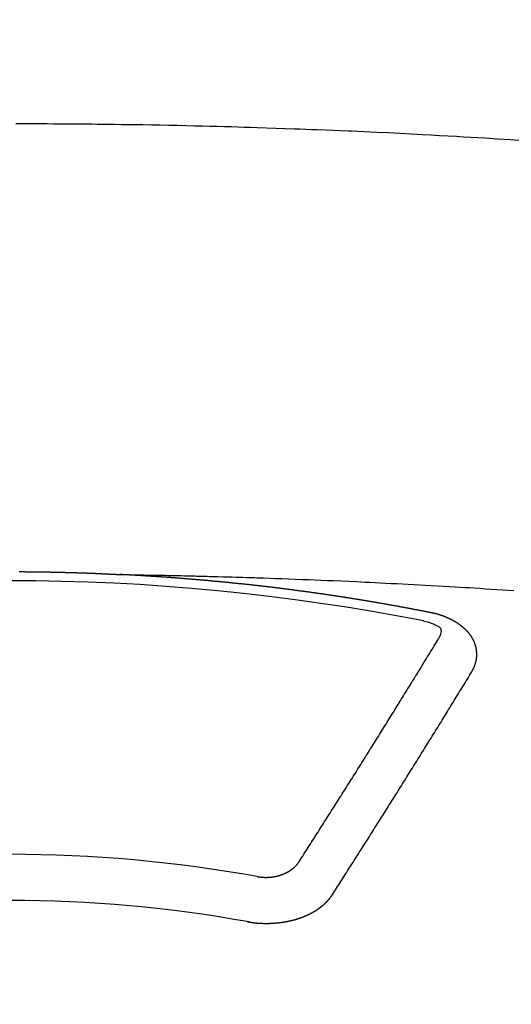
# Model space of a CAD drawing. Extents: x 0 to 26473, y -25 to 8845.
# Drawn here: x 16203 to 16211, y 6878 to 6893 of the extents above; entities that cross this region are included whole.
import ezdxf

# ---------------------------------------------------------------- set-up
doc = ezdxf.new("R2010")
doc.units = 0
doc.header["$LTSCALE"] = 50
doc.header["$MEASUREMENT"] = 0
doc.layers.get('0').update_dxf_attribs({"linetype": 'CONTINUOUS'})
doc.layers.get('DEFPOINTS').update_dxf_attribs({"color": 146, "linetype": 'CONTINUOUS'})
doc.layers.add('150-機器', color=8, linetype='CONTINUOUS')
doc.layers.add('160-文字', color=254, linetype='CONTINUOUS')
doc.styles.add('KH001', font='txt')
doc.dimstyles.new('KH1xx015', dxfattribs={"dimscale": 10, "dimtxt": 3.8, "dimasz": 0.8, "dimexe": 0.3, "dimexo": 1.2, "dimgap": 0.5, "dimtad": 3, "dimdec": 1, "dimdsep": 46, "dimlunit": 6, "dimtxsty": 'KH001', "dimblk": 'DOT', "dimcen": 1, "dimdle": 1, "dimclrd": 256, "dimclre": 256, "dimclrt": 256, "dimadec": 0, "dimazin": 0, "dimtfac": 1, "dimtdec": 1, "dimtix": 1, "dimtmove": 2, "dimatfit": 3, "dimldrblk": 'CLOSEDBLANK', "dimfxl": 1, "dimtolj": 1, "dimtzin": 0, "dimlwd": -1, "dimlwe": -1, "dimarcsym": 0})
doc.dimstyles.new('KH1xx030', dxfattribs={"dimscale": 30, "dimtxt": 2, "dimasz": 0.6, "dimexe": 0.3, "dimexo": 1.2, "dimgap": 0.5, "dimtad": 3, "dimdec": 1, "dimdsep": 46, "dimlunit": 6, "dimtxsty": 'KH001', "dimblk": 'DOT', "dimcen": 1, "dimdle": 1, "dimclrd": 256, "dimclre": 256, "dimclrt": 256, "dimadec": 0, "dimazin": 0, "dimtfac": 1, "dimtdec": 1, "dimtix": 1, "dimtmove": 2, "dimatfit": 3, "dimldrblk": 'CLOSEDBLANK', "dimfxl": 1, "dimtolj": 1, "dimtzin": 0, "dimlwd": -1, "dimlwe": -1, "dimarcsym": 0})

# ---------------------------------------------------------------- blocks, each defined once
blk = doc.blocks.new('F402_H')
at = {"layer": '150-機器', "color": 13, "linetype": 'Continuous'}
for points in [[(7.478, -259.811), (7.293, -259.798), (7.107, -259.787), (6.921, -259.776), (6.818, -259.77), (6.715, -259.764), (6.611, -259.758), (6.508, -259.752), (6.384, -259.745), (6.26, -259.738), (6.136, -259.731), (6.011, -259.724), (5.846, -259.715), (5.68, -259.707), (5.515, -259.699), (5.349, -259.691), (5.256, -259.687), (5.162, -259.683), (5.069, -259.678), (4.975, -259.674), (4.965, -259.674), (4.955, -259.673), (4.945, -259.673), (4.934, -259.672), (4.82, -259.667), (4.706, -259.662), (4.592, -259.658), (4.477, -259.654), (4.394, -259.651), (4.311, -259.648), (4.228, -259.644), (4.145, -259.641), (4.01, -259.636), (3.875, -259.632), (3.74, -259.627), (3.605, -259.623), (3.511, -259.62), (3.417, -259.617), (3.324, -259.614), (3.23, -259.611), (3.126, -259.608), (3.022, -259.605), (2.918, -259.603), (2.814, -259.6), (2.689, -259.597), (2.564, -259.594), (2.439, -259.592), (2.314, -259.589), (2.189, -259.587), (2.064, -259.584), (1.939, -259.582), (1.814, -259.58), (1.72, -259.579), (1.626, -259.578), (1.532, -259.576), (1.439, -259.575), (1.355, -259.574), (1.272, -259.573), (1.189, -259.572), (1.105, -259.571), (1.011, -259.57), (0.917, -259.57), (0.823, -259.569), (0.729, -259.568), (0.636, -259.568), (0.542, -259.567), (0.448, -259.567), (0.354, -259.566), (0.266, -259.566), (0.177, -259.566), (0.089, -259.566)], [(0.137, -266.094), (0.144, -266.094), (0.151, -266.094), (0.157, -266.094), (0.164, -266.094), (0.171, -266.094), (0.177, -266.094), (0.184, -266.094), (0.191, -266.094), (0.198, -266.094), (0.204, -266.094), (0.211, -266.094), (0.218, -266.095), (0.224, -266.095), (0.231, -266.095), (0.238, -266.095), (0.245, -266.095), (0.251, -266.095), (0.258, -266.095), (0.265, -266.095), (0.271, -266.095), (0.278, -266.095), (0.285, -266.095), (0.292, -266.095), (0.298, -266.095), (0.305, -266.095), (0.312, -266.095), (0.318, -266.095), (0.325, -266.095), (0.332, -266.096), (0.339, -266.096), (0.345, -266.096), (0.352, -266.096), (0.359, -266.096), (0.365, -266.096), (0.372, -266.096), (0.379, -266.096), (0.386, -266.096), (0.392, -266.096), (0.399, -266.096), (0.406, -266.096), (0.412, -266.097), (0.419, -266.097), (0.426, -266.097), (0.432, -266.097), (0.438, -266.097), (0.445, -266.097), (0.452, -266.097), (0.458, -266.097), (0.465, -266.097), (0.472, -266.097), (0.479, -266.098), (0.485, -266.098), (0.492, -266.098), (0.499, -266.098), (0.505, -266.098), (0.512, -266.098), (0.519, -266.098), (0.526, -266.098), (0.532, -266.098), (0.539, -266.099), (0.546, -266.099), (0.552, -266.099), (0.559, -266.099), (0.566, -266.099), (0.573, -266.099), (0.579, -266.099), (0.586, -266.099), (0.593, -266.1), (0.599, -266.1), (0.606, -266.1), (0.613, -266.1), (0.619, -266.1), (0.626, -266.1), (0.633, -266.1), (0.64, -266.101), (0.646, -266.101), (0.653, -266.101), (0.66, -266.101), (0.666, -266.101), (0.673, -266.101), (0.68, -266.101), (0.687, -266.102), (0.693, -266.102), (0.7, -266.102), (0.707, -266.102), (0.713, -266.102), (0.72, -266.102), (0.727, -266.102), (0.734, -266.103), (0.74, -266.103), (0.747, -266.103), (0.754, -266.103), (0.76, -266.103), (0.767, -266.103), (0.774, -266.104), (0.781, -266.104), (0.787, -266.104), (0.794, -266.104), (0.801, -266.104), (0.806, -266.105), (0.813, -266.105), (0.82, -266.105), (0.826, -266.105), (0.833, -266.105), (0.84, -266.105), (0.847, -266.106), (0.853, -266.106), (0.86, -266.106), (0.867, -266.106), (0.873, -266.106), (0.88, -266.107), (0.887, -266.107), (0.894, -266.107), (0.9, -266.107), (0.907, -266.107), (0.914, -266.108), (0.92, -266.108), (0.927, -266.108), (0.934, -266.108), (0.941, -266.108), (0.947, -266.109), (0.954, -266.109), (0.961, -266.109), (0.967, -266.109), (0.974, -266.109), (0.981, -266.11), (0.987, -266.11), (0.994, -266.11), (1.001, -266.11), (1.008, -266.11), (1.014, -266.111), (1.021, -266.111), (1.028, -266.111), (1.034, -266.111), (1.041, -266.112), (1.048, -266.112), (1.054, -266.112), (1.061, -266.112), (1.068, -266.113), (1.075, -266.113), (1.081, -266.113), (1.088, -266.113), (1.095, -266.114), (1.101, -266.114), (1.108, -266.114), (1.115, -266.114), (1.122, -266.115), (1.128, -266.115), (1.135, -266.115), (1.142, -266.115), (1.148, -266.116), (1.155, -266.116), (1.162, -266.116), (1.168, -266.116), (1.175, -266.117), (1.181, -266.117), (1.188, -266.117), (1.194, -266.117), (1.201, -266.118), (1.208, -266.118), (1.214, -266.118), (1.221, -266.118), (1.228, -266.119), (1.234, -266.119), (1.241, -266.119), (1.248, -266.12), (1.254, -266.12), (1.261, -266.12), (1.268, -266.12), (1.275, -266.121), (1.281, -266.121), (1.288, -266.121), (1.295, -266.122), (1.301, -266.122), (1.308, -266.122), (1.315, -266.123), (1.321, -266.123), (1.328, -266.123), (1.335, -266.123), (1.342, -266.124), (1.348, -266.124), (1.355, -266.124), (1.362, -266.125), (1.368, -266.125), (1.375, -266.125), (1.382, -266.126), (1.388, -266.126), (1.395, -266.126), (1.402, -266.127), (1.408, -266.127), (1.415, -266.127), (1.422, -266.128), (1.429, -266.128), (1.435, -266.128), (1.442, -266.128), (1.449, -266.129), (1.455, -266.129), (1.462, -266.129), (1.469, -266.13), (1.475, -266.13), (1.482, -266.13), (1.489, -266.131), (1.495, -266.131), (1.502, -266.131), (1.509, -266.132), (1.516, -266.132), (1.522, -266.132), (1.529, -266.133), (1.536, -266.133), (1.542, -266.133), (1.549, -266.134), (1.556, -266.134), (1.561, -266.134), (1.568, -266.135), (1.575, -266.135), (1.581, -266.135), (1.588, -266.136), (1.595, -266.136), (1.602, -266.136)], [(1.595, -266.136), (1.673, -266.137), (1.75, -266.139), (1.828, -266.14), (1.905, -266.142), (1.958, -266.143), (2.011, -266.144), (2.064, -266.145), (2.117, -266.146), (2.147, -266.146), (2.178, -266.147), (2.208, -266.147), (2.238, -266.148), (2.269, -266.148), (2.299, -266.149), (2.329, -266.149), (2.359, -266.15), (2.382, -266.15), (2.404, -266.151), (2.427, -266.151), (2.45, -266.152), (2.495, -266.153), (2.541, -266.154), (2.587, -266.155), (2.632, -266.156), (2.655, -266.156), (2.678, -266.157), (2.7, -266.157), (2.723, -266.158), (2.753, -266.158), (2.783, -266.159), (2.814, -266.16), (2.844, -266.161), (2.874, -266.162), (2.905, -266.163), (2.935, -266.164), (2.966, -266.165), (3.034, -266.167), (3.102, -266.168), (3.17, -266.17), (3.238, -266.172), (3.291, -266.173), (3.343, -266.175), (3.396, -266.177), (3.449, -266.179), (3.488, -266.18), (3.527, -266.181), (3.566, -266.182), (3.605, -266.183), (3.694, -266.186), (3.784, -266.189), (3.873, -266.192), (3.963, -266.196), (4.061, -266.199), (4.159, -266.203), (4.258, -266.207), (4.356, -266.211), (4.446, -266.214), (4.537, -266.218), (4.627, -266.222), (4.718, -266.226), (4.831, -266.23), (4.944, -266.235), (5.057, -266.24), (5.171, -266.246), (5.246, -266.249), (5.321, -266.253), (5.397, -266.257), (5.472, -266.261), (5.555, -266.265), (5.637, -266.269), (5.72, -266.273), (5.803, -266.277), (5.886, -266.282), (5.969, -266.286), (6.051, -266.291), (6.134, -266.295), (6.224, -266.301), (6.314, -266.306), (6.404, -266.311), (6.494, -266.316), (6.562, -266.32), (6.629, -266.324), (6.697, -266.328), (6.764, -266.332), (6.847, -266.337), (6.929, -266.343), (7.012, -266.348), (7.095, -266.353), (7.177, -266.359), (7.259, -266.364), (7.341, -266.37)], [(6.135, -266.693), (6.125, -266.691), (6.116, -266.689), (6.107, -266.687), (6.098, -266.685), (6.089, -266.684), (6.079, -266.682), (6.07, -266.68), (6.061, -266.678), (6.052, -266.676), (6.043, -266.674), (6.033, -266.673), (6.024, -266.671), (6.015, -266.669), (6.006, -266.667), (5.997, -266.665), (5.987, -266.664), (5.979, -266.662), (5.97, -266.66), (5.961, -266.658), (5.951, -266.656), (5.942, -266.655), (5.933, -266.653), (5.924, -266.651), (5.915, -266.65), (5.905, -266.649), (5.896, -266.647), (5.887, -266.645), (5.878, -266.643), (5.868, -266.641), (5.859, -266.64), (5.85, -266.638), (5.841, -266.636), (5.832, -266.634), (5.822, -266.633), (5.813, -266.631), (5.804, -266.629), (5.795, -266.627), (5.785, -266.626), (5.776, -266.624), (5.767, -266.622), (5.758, -266.621), (5.748, -266.619), (5.739, -266.617), (5.73, -266.615), (5.721, -266.614), (5.711, -266.612), (5.702, -266.61), (5.693, -266.609), (5.683, -266.607), (5.674, -266.605), (5.665, -266.603), (5.656, -266.602), (5.646, -266.6), (5.637, -266.598), (5.628, -266.597), (5.619, -266.595), (5.609, -266.593), (5.601, -266.592), (5.592, -266.59), (5.582, -266.588), (5.573, -266.587), (5.564, -266.585), (5.555, -266.583), (5.545, -266.582), (5.536, -266.58), (5.527, -266.578), (5.517, -266.577), (5.508, -266.575), (5.499, -266.573), (5.49, -266.572), (5.48, -266.57), (5.471, -266.568), (5.462, -266.567), (5.452, -266.565), (5.443, -266.564), (5.434, -266.562), (5.424, -266.56), (5.415, -266.559), (5.406, -266.557), (5.397, -266.555), (5.387, -266.554), (5.378, -266.552), (5.369, -266.551), (5.359, -266.549), (5.35, -266.547), (5.341, -266.546), (5.331, -266.544), (5.322, -266.543), (5.313, -266.541), (5.303, -266.539), (5.294, -266.538), (5.285, -266.536), (5.275, -266.535), (5.266, -266.533), (5.257, -266.532), (5.247, -266.53), (5.238, -266.528), (5.229, -266.527), (5.22, -266.525), (5.211, -266.524), (5.202, -266.522), (5.192, -266.521), (5.183, -266.519), (5.174, -266.517), (5.164, -266.516), (5.155, -266.514), (5.146, -266.513), (5.136, -266.511), (5.127, -266.51), (5.118, -266.508), (5.108, -266.507), (5.099, -266.505), (5.089, -266.504), (5.08, -266.502), (5.071, -266.501), (5.061, -266.499), (5.052, -266.498), (5.043, -266.496), (5.033, -266.495), (5.024, -266.493), (5.015, -266.492), (5.005, -266.49), (4.996, -266.489), (4.986, -266.487), (4.977, -266.486), (4.968, -266.484), (4.958, -266.483), (4.949, -266.481), (4.94, -266.48), (4.93, -266.478), (4.921, -266.477), (4.911, -266.475), (4.902, -266.474), (4.893, -266.472), (4.883, -266.471), (4.874, -266.469), (4.864, -266.468), (4.855, -266.466), (4.847, -266.465), (4.837, -266.464), (4.828, -266.462), (4.818, -266.461), (4.809, -266.459), (4.8, -266.458), (4.79, -266.456), (4.781, -266.455), (4.771, -266.453), (4.762, -266.452), (4.753, -266.451), (4.743, -266.449), (4.734, -266.448), (4.724, -266.446), (4.715, -266.445), (4.706, -266.444), (4.696, -266.442), (4.687, -266.441), (4.677, -266.439), (4.668, -266.438), (4.659, -266.437), (4.649, -266.435), (4.64, -266.434), (4.63, -266.432), (4.621, -266.431), (4.611, -266.43), (4.602, -266.428), (4.593, -266.427), (4.583, -266.425), (4.574, -266.424), (4.564, -266.423), (4.555, -266.421), (4.545, -266.42), (4.536, -266.419), (4.527, -266.417), (4.517, -266.416), (4.508, -266.415), (4.498, -266.413), (4.489, -266.412), (4.479, -266.411), (4.471, -266.409), (4.461, -266.408), (4.452, -266.407), (4.443, -266.405), (4.433, -266.404), (4.424, -266.403), (4.414, -266.401), (4.405, -266.4), (4.395, -266.399), (4.386, -266.397), (4.376, -266.396), (4.367, -266.395), (4.357, -266.393), (4.348, -266.392), (4.339, -266.391), (4.329, -266.389), (4.32, -266.388), (4.31, -266.387), (4.301, -266.386), (4.291, -266.384), (4.282, -266.383), (4.272, -266.382), (4.263, -266.38), (4.253, -266.379), (4.244, -266.378), (4.234, -266.377), (4.225, -266.375), (4.215, -266.374), (4.206, -266.373), (4.197, -266.372), (4.187, -266.37), (4.178, -266.369), (4.168, -266.368), (4.159, -266.367), (4.149, -266.365), (4.14, -266.364), (4.13, -266.363), (4.121, -266.362), (4.111, -266.36), (4.102, -266.359), (4.093, -266.358), (4.084, -266.357), (4.074, -266.355), (4.065, -266.354), (4.055, -266.353), (4.046, -266.352), (4.036, -266.351), (4.027, -266.349), (4.017, -266.348), (4.008, -266.347), (3.998, -266.346), (3.989, -266.345), (3.979, -266.343), (3.97, -266.342), (3.96, -266.341), (3.951, -266.34), (3.941, -266.339), (3.932, -266.337), (3.922, -266.336), (3.913, -266.335), (3.903, -266.334), (3.894, -266.333), (3.884, -266.332), (3.875, -266.33), (3.865, -266.329), (3.856, -266.328), (3.846, -266.327), (3.837, -266.326), (3.827, -266.325), (3.817, -266.323), (3.808, -266.322), (3.798, -266.321), (3.789, -266.32), (3.779, -266.319), (3.77, -266.318), (3.76, -266.317), (3.751, -266.316), (3.741, -266.314), (3.732, -266.313), (3.722, -266.312), (3.714, -266.311), (3.704, -266.31), (3.695, -266.309), (3.685, -266.308), (3.676, -266.307), (3.666, -266.306), (3.656, -266.304), (3.647, -266.303), (3.637, -266.302), (3.628, -266.301), (3.618, -266.3), (3.609, -266.299), (3.599, -266.298), (3.59, -266.297), (3.58, -266.296), (3.571, -266.295), (3.561, -266.294), (3.551, -266.293), (3.542, -266.291), (3.532, -266.29), (3.523, -266.289), (3.513, -266.288), (3.504, -266.287), (3.494, -266.286), (3.485, -266.285), (3.475, -266.284), (3.465, -266.283), (3.456, -266.282), (3.446, -266.281), (3.437, -266.28), (3.427, -266.279), (3.418, -266.278), (3.408, -266.277), (3.399, -266.276), (3.389, -266.275), (3.379, -266.274), (3.37, -266.273), (3.36, -266.273), (3.351, -266.272), (3.342, -266.271), (3.333, -266.27), (3.323, -266.269), (3.313, -266.268), (3.304, -266.267), (3.294, -266.266), (3.285, -266.265), (3.275, -266.264), (3.266, -266.263), (3.256, -266.262), (3.246, -266.261), (3.237, -266.26), (3.227, -266.259), (3.218, -266.258), (3.208, -266.257), (3.199, -266.256), (3.189, -266.255), (3.179, -266.254), (3.17, -266.253), (3.16, -266.252), (3.151, -266.251), (3.141, -266.25), (3.131, -266.249), (3.122, -266.248), (3.112, -266.248), (3.103, -266.247), (3.093, -266.246), (3.083, -266.245), (3.074, -266.244), (3.064, -266.243), (3.055, -266.242), (3.045, -266.241), (3.035, -266.24), (3.026, -266.239), (3.016, -266.238), (3.007, -266.237), (2.997, -266.237), (2.987, -266.236), (2.978, -266.235), (2.968, -266.234), (2.96, -266.233), (2.95, -266.232), (2.94, -266.231), (2.931, -266.23), (2.921, -266.229), (2.912, -266.229), (2.902, -266.228), (2.892, -266.227), (2.883, -266.226), (2.873, -266.225), (2.864, -266.224), (2.854, -266.223), (2.844, -266.223), (2.835, -266.222), (2.825, -266.221), (2.815, -266.22), (2.806, -266.219), (2.796, -266.218), (2.787, -266.217), (2.777, -266.217), (2.767, -266.216), (2.758, -266.215), (2.748, -266.214), (2.739, -266.213), (2.729, -266.212), (2.719, -266.212), (2.71, -266.211), (2.7, -266.21), (2.69, -266.209), (2.681, -266.208), (2.671, -266.208), (2.662, -266.207), (2.652, -266.206), (2.642, -266.205), (2.633, -266.204), (2.623, -266.204), (2.613, -266.203), (2.604, -266.202), (2.594, -266.201), (2.585, -266.201), (2.576, -266.2), (2.566, -266.199), (2.557, -266.198), (2.547, -266.197), (2.537, -266.197), (2.528, -266.196), (2.518, -266.195), (2.508, -266.194), (2.499, -266.194), (2.489, -266.193), (2.479, -266.192), (2.47, -266.191), (2.46, -266.191), (2.451, -266.19), (2.441, -266.189), (2.431, -266.188), (2.422, -266.188), (2.412, -266.187), (2.402, -266.186), (2.393, -266.186), (2.383, -266.185), (2.373, -266.184), (2.364, -266.183), (2.354, -266.183), (2.344, -266.182), (2.335, -266.181), (2.325, -266.181), (2.315, -266.18), (2.306, -266.179), (2.296, -266.178), (2.287, -266.178), (2.277, -266.177), (2.267, -266.176), (2.258, -266.176), (2.248, -266.175), (2.238, -266.174), (2.229, -266.174), (2.219, -266.173), (2.21, -266.172), (2.201, -266.172), (2.191, -266.171), (2.181, -266.17), (2.172, -266.17), (2.162, -266.169), (2.152, -266.168), (2.143, -266.168), (2.133, -266.167), (2.123, -266.166), (2.114, -266.166), (2.104, -266.165), (2.094, -266.165), (2.085, -266.164), (2.075, -266.163), (2.065, -266.163), (2.056, -266.162), (2.046, -266.161), (2.036, -266.161), (2.027, -266.16), (2.017, -266.16), (2.007, -266.159), (1.998, -266.158), (1.988, -266.158), (1.978, -266.157), (1.969, -266.157), (1.959, -266.156), (1.949, -266.156), (1.94, -266.155), (1.93, -266.154), (1.92, -266.154), (1.911, -266.153), (1.901, -266.153), (1.891, -266.152), (1.881, -266.152), (1.872, -266.151), (1.862, -266.15), (1.852, -266.15), (1.843, -266.149), (1.834, -266.149), (1.824, -266.148), (1.815, -266.148), (1.805, -266.147), (1.795, -266.147), (1.786, -266.146), (1.776, -266.146), (1.766, -266.145), (1.757, -266.145), (1.747, -266.144), (1.737, -266.143), (1.728, -266.143), (1.718, -266.142), (1.708, -266.142), (1.698, -266.141), (1.689, -266.141), (1.679, -266.14), (1.669, -266.14), (1.66, -266.139), (1.65, -266.139), (1.64, -266.138), (1.631, -266.138), (1.621, -266.137), (1.611, -266.137), (1.602, -266.136)], [(6.73, -267.557), (6.731, -267.555), (6.732, -267.553), (6.733, -267.551), (6.735, -267.549), (6.735, -267.546), (6.736, -267.544), (6.737, -267.542), (6.738, -267.54), (6.74, -267.538), (6.741, -267.536), (6.742, -267.534), (6.743, -267.531), (6.744, -267.529), (6.745, -267.527), (6.747, -267.525), (6.748, -267.523), (6.749, -267.521), (6.75, -267.518), (6.751, -267.516), (6.752, -267.514), (6.753, -267.512), (6.754, -267.51), (6.755, -267.508), (6.756, -267.505), (6.758, -267.503), (6.759, -267.501), (6.76, -267.499), (6.761, -267.497), (6.762, -267.494), (6.763, -267.492), (6.764, -267.49), (6.765, -267.488), (6.765, -267.486), (6.766, -267.484), (6.767, -267.481), (6.768, -267.479), (6.769, -267.477), (6.77, -267.475), (6.771, -267.472), (6.772, -267.47), (6.772, -267.468), (6.773, -267.466), (6.774, -267.464), (6.775, -267.461), (6.776, -267.459), (6.776, -267.457), (6.777, -267.455), (6.778, -267.453), (6.779, -267.45), (6.779, -267.448), (6.78, -267.446), (6.781, -267.444), (6.782, -267.441), (6.782, -267.439), (6.783, -267.437), (6.784, -267.435), (6.784, -267.432), (6.785, -267.43), (6.785, -267.428), (6.786, -267.426), (6.787, -267.423), (6.787, -267.421), (6.788, -267.419), (6.788, -267.417), (6.789, -267.414), (6.79, -267.412), (6.79, -267.41), (6.791, -267.408), (6.791, -267.405), (6.792, -267.403), (6.792, -267.402), (6.793, -267.4), (6.793, -267.397), (6.794, -267.395), (6.794, -267.393), (6.794, -267.391), (6.795, -267.388), (6.795, -267.386), (6.796, -267.384), (6.796, -267.382), (6.797, -267.379), (6.797, -267.377), (6.797, -267.375), (6.798, -267.373), (6.798, -267.37), (6.798, -267.368), (6.799, -267.366), (6.799, -267.364), (6.799, -267.361), (6.8, -267.359), (6.8, -267.357), (6.8, -267.355), (6.8, -267.352), (6.801, -267.35), (6.801, -267.348), (6.801, -267.346), (6.801, -267.343), (6.802, -267.341), (6.802, -267.339), (6.802, -267.337), (6.802, -267.334), (6.802, -267.332), (6.802, -267.33), (6.803, -267.328), (6.803, -267.325), (6.803, -267.323), (6.803, -267.321), (6.803, -267.319), (6.803, -267.316), (6.803, -267.314), (6.803, -267.312), (6.803, -267.309), (6.803, -267.307), (6.803, -267.305), (6.803, -267.303), (6.803, -267.3), (6.803, -267.298), (6.803, -267.296), (6.803, -267.294), (6.803, -267.291), (6.803, -267.289), (6.803, -267.287), (6.803, -267.285), (6.803, -267.282), (6.803, -267.28), (6.803, -267.278), (6.803, -267.276), (6.802, -267.273), (6.802, -267.271), (6.802, -267.269), (6.802, -267.267), (6.802, -267.264), (6.802, -267.262), (6.801, -267.26), (6.801, -267.258), (6.801, -267.255), (6.801, -267.253), (6.801, -267.251), (6.8, -267.249), (6.8, -267.246), (6.8, -267.244), (6.8, -267.242), (6.799, -267.24), (6.799, -267.237), (6.799, -267.235), (6.798, -267.233), (6.798, -267.231), (6.798, -267.228), (6.797, -267.226), (6.797, -267.224), (6.796, -267.222), (6.796, -267.219), (6.796, -267.217), (6.795, -267.215), (6.795, -267.213), (6.794, -267.211), (6.794, -267.208), (6.793, -267.206), (6.793, -267.204), (6.793, -267.202), (6.792, -267.199), (6.792, -267.197), (6.791, -267.195), (6.791, -267.193), (6.79, -267.191), (6.789, -267.188), (6.789, -267.186), (6.788, -267.184), (6.788, -267.182), (6.787, -267.179), (6.787, -267.177), (6.786, -267.175), (6.785, -267.173), (6.785, -267.171), (6.784, -267.168), (6.783, -267.166), (6.783, -267.164), (6.782, -267.162), (6.781, -267.16), (6.781, -267.157), (6.78, -267.155), (6.779, -267.153), (6.778, -267.151), (6.778, -267.149), (6.777, -267.147), (6.776, -267.144), (6.775, -267.142), (6.775, -267.14), (6.774, -267.138), (6.773, -267.136), (6.772, -267.133), (6.771, -267.131), (6.77, -267.129), (6.77, -267.127), (6.769, -267.125), (6.768, -267.123), (6.767, -267.12), (6.766, -267.118), (6.765, -267.116), (6.764, -267.114), (6.763, -267.112), (6.762, -267.11), (6.761, -267.108), (6.76, -267.105), (6.759, -267.103), (6.758, -267.101), (6.757, -267.099), (6.756, -267.097), (6.755, -267.095), (6.754, -267.093), (6.753, -267.091), (6.752, -267.088), (6.751, -267.086), (6.75, -267.084), (6.749, -267.082), (6.748, -267.08), (6.747, -267.078), (6.745, -267.076), (6.744, -267.074), (6.743, -267.072), (6.742, -267.07), (6.741, -267.067), (6.74, -267.065), (6.738, -267.063), (6.737, -267.061), (6.736, -267.059), (6.735, -267.057), (6.734, -267.055), (6.733, -267.053), (6.732, -267.051), (6.731, -267.049), (6.729, -267.047), (6.728, -267.045), (6.727, -267.043), (6.725, -267.041), (6.724, -267.039), (6.723, -267.037), (6.721, -267.034), (6.72, -267.032), (6.718, -267.03), (6.717, -267.028), (6.716, -267.026), (6.714, -267.025), (6.713, -267.023), (6.711, -267.021), (6.71, -267.019), (6.708, -267.017), (6.707, -267.015), (6.705, -267.013), (6.704, -267.011), (6.702, -267.009), (6.701, -267.007), (6.699, -267.005), (6.698, -267.003), (6.696, -267.002), (6.695, -267), (6.693, -266.998), (6.692, -266.996), (6.69, -266.994), (6.688, -266.992), (6.687, -266.99), (6.685, -266.988), (6.683, -266.986), (6.682, -266.984), (6.68, -266.982), (6.678, -266.98), (6.677, -266.978), (6.675, -266.976), (6.673, -266.974), (6.672, -266.972), (6.67, -266.971), (6.668, -266.969), (6.666, -266.967), (6.665, -266.965), (6.663, -266.963), (6.661, -266.961), (6.659, -266.959), (6.658, -266.957), (6.656, -266.956), (6.654, -266.954), (6.652, -266.952), (6.65, -266.95), (6.648, -266.948), (6.647, -266.946), (6.645, -266.944), (6.643, -266.943), (6.641, -266.941), (6.639, -266.939), (6.637, -266.937), (6.635, -266.935), (6.633, -266.933), (6.631, -266.932), (6.629, -266.93), (6.627, -266.928), (6.625, -266.926), (6.623, -266.924), (6.621, -266.923), (6.619, -266.921), (6.617, -266.919), (6.615, -266.917), (6.613, -266.916), (6.611, -266.914), (6.609, -266.912), (6.607, -266.91), (6.605, -266.909), (6.603, -266.907), (6.601, -266.905), (6.599, -266.903), (6.597, -266.902), (6.595, -266.9), (6.593, -266.898), (6.591, -266.897), (6.588, -266.895), (6.586, -266.893), (6.584, -266.891), (6.582, -266.89), (6.58, -266.888), (6.578, -266.886), (6.575, -266.885), (6.573, -266.883), (6.571, -266.881), (6.569, -266.88), (6.567, -266.878), (6.564, -266.876), (6.562, -266.875), (6.56, -266.873), (6.558, -266.871), (6.555, -266.87), (6.553, -266.868), (6.551, -266.867), (6.549, -266.865), (6.546, -266.863), (6.544, -266.862), (6.542, -266.86), (6.539, -266.859), (6.537, -266.857), (6.535, -266.855), (6.532, -266.854), (6.53, -266.852), (6.528, -266.851), (6.525, -266.849), (6.523, -266.848), (6.521, -266.846), (6.518, -266.844), (6.516, -266.843), (6.513, -266.841), (6.511, -266.84), (6.509, -266.838), (6.506, -266.837), (6.504, -266.835), (6.501, -266.834), (6.499, -266.832), (6.496, -266.831), (6.494, -266.829), (6.491, -266.828), (6.489, -266.826), (6.486, -266.825), (6.484, -266.823), (6.481, -266.822), (6.479, -266.821), (6.476, -266.819), (6.474, -266.818), (6.471, -266.816), (6.469, -266.815), (6.466, -266.813), (6.464, -266.812), (6.461, -266.81), (6.458, -266.809), (6.456, -266.808), (6.453, -266.806), (6.451, -266.805), (6.448, -266.803), (6.446, -266.802), (6.443, -266.801), (6.44, -266.799), (6.438, -266.798), (6.435, -266.797), (6.432, -266.795), (6.43, -266.794), (6.427, -266.793), (6.424, -266.791), (6.422, -266.79), (6.419, -266.789), (6.416, -266.787), (6.414, -266.786), (6.411, -266.785), (6.408, -266.783), (6.406, -266.782), (6.403, -266.781), (6.4, -266.78), (6.397, -266.778), (6.395, -266.777), (6.392, -266.776), (6.389, -266.774), (6.386, -266.773), (6.384, -266.772), (6.381, -266.771), (6.378, -266.77), (6.375, -266.768), (6.372, -266.767), (6.37, -266.766), (6.367, -266.765), (6.364, -266.763), (6.361, -266.762), (6.358, -266.761), (6.357, -266.76), (6.354, -266.759), (6.351, -266.758), (6.348, -266.756), (6.345, -266.755), (6.342, -266.754), (6.339, -266.753), (6.337, -266.752), (6.334, -266.751), (6.331, -266.75), (6.328, -266.748), (6.325, -266.747), (6.322, -266.746), (6.319, -266.745), (6.316, -266.744), (6.313, -266.743), (6.31, -266.742), (6.308, -266.741), (6.305, -266.74), (6.302, -266.739), (6.299, -266.738), (6.296, -266.737), (6.293, -266.736), (6.29, -266.735), (6.287, -266.734), (6.284, -266.733), (6.281, -266.731), (6.278, -266.73), (6.275, -266.729), (6.272, -266.729), (6.269, -266.728), (6.266, -266.727), (6.263, -266.726), (6.26, -266.725), (6.257, -266.724), (6.254, -266.723), (6.251, -266.722), (6.248, -266.721), (6.245, -266.72), (6.242, -266.719), (6.238, -266.718), (6.235, -266.717), (6.232, -266.716), (6.229, -266.716), (6.226, -266.715), (6.223, -266.714), (6.22, -266.713), (6.217, -266.712), (6.214, -266.711), (6.211, -266.711), (6.207, -266.71), (6.204, -266.709), (6.201, -266.708), (6.198, -266.707), (6.195, -266.707), (6.192, -266.706), (6.189, -266.705), (6.185, -266.704), (6.182, -266.704), (6.179, -266.703), (6.176, -266.702), (6.173, -266.701), (6.17, -266.701), (6.166, -266.7), (6.163, -266.699), (6.16, -266.698), (6.157, -266.698), (6.154, -266.697), (6.15, -266.696), (6.147, -266.695), (6.144, -266.695), (6.141, -266.694), (6.138, -266.693), (6.135, -266.693)], [(6.021, -266.811), (6.041, -266.817), (6.062, -266.822), (6.083, -266.827), (6.103, -266.833), (6.116, -266.837), (6.129, -266.841), (6.141, -266.845), (6.154, -266.85), (6.172, -266.857), (6.189, -266.866), (6.206, -266.874), (6.224, -266.883), (6.235, -266.888), (6.247, -266.894), (6.257, -266.9), (6.266, -266.908), (6.273, -266.919), (6.278, -266.933), (6.281, -266.948), (6.282, -266.963), (6.278, -266.992), (6.27, -267.02), (6.259, -267.047), (6.246, -267.073)], [(4.218, -270.316), (4.234, -270.291), (4.251, -270.266), (4.267, -270.241), (4.283, -270.216), (4.299, -270.191), (4.315, -270.166), (4.331, -270.141), (4.347, -270.116), (4.363, -270.091), (4.379, -270.066), (4.395, -270.041), (4.411, -270.016), (4.427, -269.991), (4.443, -269.966), (4.459, -269.941), (4.474, -269.916), (4.49, -269.891), (4.506, -269.865), (4.522, -269.84), (4.538, -269.815), (4.554, -269.79), (4.57, -269.765), (4.586, -269.739), (4.602, -269.714), (4.618, -269.689), (4.634, -269.665), (4.65, -269.639), (4.666, -269.614), (4.682, -269.589), (4.698, -269.563), (4.714, -269.538), (4.73, -269.513), (4.746, -269.488), (4.762, -269.462), (4.778, -269.437), (4.794, -269.412), (4.81, -269.386), (4.826, -269.361), (4.842, -269.335), (4.858, -269.31), (4.874, -269.286), (4.89, -269.26), (4.906, -269.235), (4.922, -269.209), (4.938, -269.184), (4.954, -269.159), (4.97, -269.133), (4.986, -269.108), (5.002, -269.082), (5.018, -269.057), (5.034, -269.031), (5.05, -269.006), (5.066, -268.98), (5.082, -268.955), (5.098, -268.929), (5.114, -268.905), (5.13, -268.879), (5.146, -268.854), (5.162, -268.828), (5.178, -268.802), (5.194, -268.777), (5.21, -268.751), (5.226, -268.726), (5.241, -268.7), (5.257, -268.674), (5.273, -268.649), (5.289, -268.623), (5.305, -268.598), (5.321, -268.572), (5.337, -268.546), (5.353, -268.522), (5.369, -268.496), (5.385, -268.47), (5.401, -268.445), (5.417, -268.419), (5.433, -268.393), (5.449, -268.367), (5.465, -268.342), (5.481, -268.316), (5.497, -268.29), (5.513, -268.264), (5.529, -268.239), (5.545, -268.213), (5.561, -268.187), (5.577, -268.161), (5.593, -268.136), (5.608, -268.111), (5.624, -268.085), (5.64, -268.059), (5.656, -268.033), (5.672, -268.007), (5.688, -267.981), (5.704, -267.956), (5.72, -267.93), (5.736, -267.904), (5.752, -267.878), (5.768, -267.852), (5.784, -267.826), (5.8, -267.8), (5.816, -267.775), (5.832, -267.749), (5.848, -267.723), (5.864, -267.697), (5.88, -267.672), (5.896, -267.646), (5.912, -267.62), (5.928, -267.594), (5.944, -267.568), (5.96, -267.542), (5.976, -267.516), (5.991, -267.49), (6.007, -267.464), (6.023, -267.437), (6.039, -267.411), (6.055, -267.386), (6.071, -267.36), (6.087, -267.334), (6.103, -267.308), (6.119, -267.282), (6.135, -267.256), (6.151, -267.23), (6.166, -267.204), (6.182, -267.178), (6.198, -267.151), (6.214, -267.125), (6.23, -267.099), (6.246, -267.073)], [(4.695, -270.81), (4.711, -270.786), (4.727, -270.761), (4.743, -270.736), (4.759, -270.711), (4.776, -270.686), (4.792, -270.661), (4.808, -270.635), (4.824, -270.61), (4.84, -270.585), (4.855, -270.56), (4.871, -270.535), (4.887, -270.509), (4.903, -270.484), (4.919, -270.459), (4.935, -270.434), (4.951, -270.41), (4.968, -270.384), (4.984, -270.359), (5, -270.334), (5.016, -270.308), (5.032, -270.283), (5.048, -270.258), (5.064, -270.232), (5.08, -270.207), (5.096, -270.182), (5.112, -270.156), (5.128, -270.131), (5.144, -270.106), (5.16, -270.08), (5.177, -270.055), (5.193, -270.031), (5.209, -270.005), (5.225, -269.98), (5.24, -269.954), (5.256, -269.929), (5.272, -269.904), (5.288, -269.878), (5.304, -269.853), (5.32, -269.827), (5.336, -269.802), (5.352, -269.776), (5.368, -269.751), (5.385, -269.725), (5.401, -269.7), (5.417, -269.674), (5.433, -269.65), (5.449, -269.624), (5.465, -269.599), (5.481, -269.573), (5.497, -269.548), (5.513, -269.522), (5.529, -269.496), (5.545, -269.471), (5.561, -269.445), (5.577, -269.42), (5.593, -269.394), (5.608, -269.368), (5.625, -269.343), (5.641, -269.317), (5.657, -269.291), (5.673, -269.267), (5.689, -269.241), (5.705, -269.215), (5.721, -269.19), (5.737, -269.164), (5.753, -269.138), (5.769, -269.113), (5.785, -269.087), (5.801, -269.061), (5.817, -269.035), (5.833, -269.01), (5.849, -268.984), (5.865, -268.958), (5.881, -268.932), (5.898, -268.908), (5.914, -268.882), (5.93, -268.856), (5.946, -268.83), (5.962, -268.804), (5.978, -268.778), (5.993, -268.753), (6.009, -268.727), (6.025, -268.701), (6.041, -268.675), (6.057, -268.649), (6.073, -268.623), (6.089, -268.597), (6.105, -268.571), (6.121, -268.546), (6.137, -268.521), (6.153, -268.495), (6.169, -268.469), (6.185, -268.443), (6.202, -268.417), (6.218, -268.391), (6.234, -268.365), (6.25, -268.339), (6.266, -268.313), (6.282, -268.287), (6.298, -268.261), (6.314, -268.235), (6.33, -268.209), (6.346, -268.183), (6.361, -268.157), (6.377, -268.132), (6.393, -268.106), (6.409, -268.08), (6.425, -268.053), (6.441, -268.027), (6.457, -268.001), (6.473, -267.975), (6.489, -267.949), (6.505, -267.923), (6.521, -267.897), (6.537, -267.871), (6.553, -267.844), (6.569, -267.818), (6.586, -267.792), (6.602, -267.767), (6.618, -267.741), (6.634, -267.715), (6.65, -267.688), (6.666, -267.662), (6.682, -267.636), (6.698, -267.61), (6.714, -267.583), (6.73, -267.557)], [(3.605, -270.541), (3.609, -270.541), (3.613, -270.542), (3.616, -270.543), (3.62, -270.543), (3.624, -270.544), (3.628, -270.544), (3.631, -270.545), (3.635, -270.546), (3.639, -270.546), (3.642, -270.546), (3.646, -270.547), (3.65, -270.547), (3.654, -270.548), (3.658, -270.548), (3.661, -270.549), (3.665, -270.549), (3.669, -270.549), (3.673, -270.55), (3.677, -270.55), (3.68, -270.55), (3.684, -270.55), (3.688, -270.551), (3.692, -270.551), (3.696, -270.551), (3.7, -270.551), (3.704, -270.551), (3.707, -270.551), (3.711, -270.552), (3.715, -270.552), (3.719, -270.552), (3.722, -270.552), (3.726, -270.552), (3.73, -270.552), (3.733, -270.552), (3.737, -270.552), (3.741, -270.552), (3.745, -270.552), (3.749, -270.552), (3.753, -270.551), (3.757, -270.551), (3.761, -270.551), (3.764, -270.551), (3.768, -270.551), (3.772, -270.551), (3.776, -270.55), (3.78, -270.55), (3.784, -270.55), (3.788, -270.549), (3.791, -270.549), (3.795, -270.549), (3.799, -270.548), (3.803, -270.548), (3.807, -270.548), (3.811, -270.547), (3.815, -270.547), (3.818, -270.546), (3.822, -270.546), (3.826, -270.545), (3.83, -270.545), (3.834, -270.544), (3.838, -270.544), (3.841, -270.543), (3.845, -270.542), (3.849, -270.542), (3.853, -270.541), (3.857, -270.54), (3.86, -270.54), (3.864, -270.539), (3.868, -270.538), (3.872, -270.537), (3.875, -270.537), (3.879, -270.536), (3.883, -270.535), (3.887, -270.534), (3.89, -270.533), (3.894, -270.532), (3.898, -270.532), (3.902, -270.531), (3.905, -270.53), (3.909, -270.529), (3.913, -270.528), (3.916, -270.527), (3.92, -270.526), (3.924, -270.525), (3.927, -270.524), (3.931, -270.523), (3.934, -270.521), (3.938, -270.52), (3.942, -270.519), (3.945, -270.518), (3.949, -270.517), (3.952, -270.516), (3.956, -270.514), (3.96, -270.513), (3.963, -270.512), (3.967, -270.51), (3.97, -270.509), (3.974, -270.508), (3.977, -270.506), (3.981, -270.505), (3.984, -270.504), (3.988, -270.502), (3.991, -270.501), (3.994, -270.499), (3.998, -270.498), (4.001, -270.496), (4.005, -270.495), (4.008, -270.493), (4.011, -270.492), (4.015, -270.49), (4.018, -270.489), (4.022, -270.487), (4.025, -270.485), (4.028, -270.484), (4.031, -270.482), (4.035, -270.48), (4.038, -270.479), (4.041, -270.477), (4.044, -270.475), (4.048, -270.473), (4.051, -270.472), (4.054, -270.47), (4.057, -270.468), (4.06, -270.466), (4.063, -270.464), (4.066, -270.462), (4.069, -270.461), (4.073, -270.459), (4.076, -270.457), (4.079, -270.455), (4.082, -270.453), (4.085, -270.451), (4.088, -270.449), (4.091, -270.447), (4.093, -270.445), (4.096, -270.443), (4.098, -270.441), (4.101, -270.439), (4.104, -270.437), (4.107, -270.435), (4.11, -270.433), (4.112, -270.431), (4.115, -270.429), (4.118, -270.427), (4.121, -270.424), (4.123, -270.422), (4.126, -270.42), (4.129, -270.418), (4.131, -270.417), (4.134, -270.415), (4.136, -270.412), (4.139, -270.41), (4.142, -270.408), (4.144, -270.406), (4.147, -270.403), (4.149, -270.401), (4.152, -270.399), (4.154, -270.397), (4.156, -270.394), (4.159, -270.392), (4.161, -270.39), (4.163, -270.387), (4.166, -270.385), (4.168, -270.383), (4.17, -270.38), (4.172, -270.378), (4.175, -270.376), (4.177, -270.373), (4.179, -270.371), (4.181, -270.368), (4.183, -270.366), (4.185, -270.364), (4.187, -270.361), (4.189, -270.359), (4.191, -270.356), (4.193, -270.354), (4.195, -270.351), (4.197, -270.349), (4.199, -270.347), (4.2, -270.344), (4.202, -270.342), (4.204, -270.339), (4.206, -270.337), (4.207, -270.334), (4.209, -270.332), (4.211, -270.329), (4.212, -270.327), (4.214, -270.324), (4.215, -270.321), (4.217, -270.319), (4.218, -270.316)], [(3.464, -271.199), (3.467, -271.2), (3.471, -271.201), (3.474, -271.201), (3.478, -271.202), (3.481, -271.202), (3.485, -271.203), (3.488, -271.203), (3.491, -271.204), (3.495, -271.204), (3.498, -271.205), (3.502, -271.206), (3.505, -271.206), (3.509, -271.207), (3.512, -271.207), (3.516, -271.208), (3.519, -271.208), (3.523, -271.209), (3.526, -271.209), (3.53, -271.21), (3.533, -271.21), (3.537, -271.211), (3.54, -271.211), (3.544, -271.212), (3.547, -271.212), (3.551, -271.213), (3.554, -271.213), (3.558, -271.213), (3.561, -271.214), (3.565, -271.214), (3.568, -271.215), (3.572, -271.215), (3.575, -271.215), (3.579, -271.216), (3.582, -271.216), (3.586, -271.216), (3.589, -271.217), (3.593, -271.217), (3.597, -271.217), (3.6, -271.218), (3.604, -271.218), (3.607, -271.218), (3.611, -271.219), (3.614, -271.219), (3.618, -271.219), (3.621, -271.219), (3.625, -271.22), (3.629, -271.22), (3.632, -271.22), (3.636, -271.22), (3.639, -271.22), (3.643, -271.221), (3.646, -271.221), (3.65, -271.221), (3.654, -271.221), (3.657, -271.221), (3.661, -271.222), (3.664, -271.222), (3.668, -271.222), (3.672, -271.222), (3.675, -271.222), (3.679, -271.222), (3.682, -271.222), (3.686, -271.223), (3.69, -271.223), (3.693, -271.223), (3.697, -271.223), (3.7, -271.223), (3.704, -271.223), (3.707, -271.223), (3.711, -271.223), (3.715, -271.223), (3.718, -271.223), (3.721, -271.223), (3.724, -271.223), (3.728, -271.223), (3.732, -271.223), (3.735, -271.223), (3.739, -271.223), (3.743, -271.223), (3.746, -271.223), (3.75, -271.223), (3.753, -271.223), (3.757, -271.223), (3.761, -271.223), (3.764, -271.223), (3.768, -271.223), (3.771, -271.223), (3.775, -271.223), (3.779, -271.223), (3.782, -271.223), (3.786, -271.222), (3.789, -271.222), (3.793, -271.222), (3.797, -271.222), (3.8, -271.222), (3.804, -271.222), (3.807, -271.222), (3.811, -271.222), (3.815, -271.221), (3.818, -271.221), (3.822, -271.221), (3.825, -271.221), (3.829, -271.221), (3.833, -271.22), (3.836, -271.22), (3.84, -271.22), (3.843, -271.22), (3.847, -271.219), (3.851, -271.219), (3.854, -271.219), (3.858, -271.219), (3.861, -271.218), (3.865, -271.218), (3.868, -271.218), (3.872, -271.218), (3.876, -271.217), (3.879, -271.217), (3.883, -271.217), (3.886, -271.216), (3.89, -271.216), (3.894, -271.216), (3.897, -271.215), (3.901, -271.215), (3.904, -271.214), (3.908, -271.214), (3.911, -271.214), (3.915, -271.213), (3.919, -271.213), (3.922, -271.212), (3.926, -271.212), (3.929, -271.212), (3.933, -271.211), (3.936, -271.211), (3.94, -271.21), (3.943, -271.21), (3.947, -271.209), (3.951, -271.209), (3.954, -271.208), (3.958, -271.208), (3.961, -271.207), (3.965, -271.207), (3.968, -271.206), (3.972, -271.206), (3.975, -271.205), (3.979, -271.205), (3.982, -271.204), (3.986, -271.204), (3.989, -271.203), (3.993, -271.203), (3.996, -271.202), (4, -271.201), (4.003, -271.201), (4.007, -271.2), (4.01, -271.2), (4.014, -271.199), (4.017, -271.198), (4.021, -271.198), (4.024, -271.197), (4.028, -271.197), (4.031, -271.196), (4.035, -271.195), (4.038, -271.195), (4.042, -271.194), (4.045, -271.193), (4.049, -271.192), (4.052, -271.192), (4.056, -271.191), (4.059, -271.19), (4.063, -271.19), (4.066, -271.189), (4.07, -271.188), (4.073, -271.187), (4.076, -271.187), (4.08, -271.186), (4.083, -271.185), (4.087, -271.184), (4.09, -271.184), (4.094, -271.183), (4.097, -271.182), (4.099, -271.181), (4.103, -271.18), (4.106, -271.179), (4.11, -271.179), (4.113, -271.178), (4.116, -271.177), (4.12, -271.176), (4.123, -271.175), (4.126, -271.174), (4.13, -271.173), (4.133, -271.173), (4.137, -271.172), (4.14, -271.172), (4.143, -271.171), (4.147, -271.17), (4.15, -271.169), (4.153, -271.168), (4.157, -271.167), (4.16, -271.166), (4.163, -271.165), (4.167, -271.164), (4.17, -271.163), (4.173, -271.162), (4.176, -271.161), (4.18, -271.16), (4.183, -271.159), (4.186, -271.158), (4.19, -271.157), (4.193, -271.156), (4.196, -271.155), (4.199, -271.154), (4.203, -271.153), (4.206, -271.152), (4.209, -271.151), (4.212, -271.15), (4.216, -271.149), (4.219, -271.148), (4.222, -271.147), (4.225, -271.145), (4.228, -271.144), (4.232, -271.143), (4.235, -271.142), (4.238, -271.141), (4.241, -271.14), (4.244, -271.139), (4.247, -271.137), (4.251, -271.136), (4.254, -271.135), (4.257, -271.134), (4.26, -271.133), (4.263, -271.131), (4.266, -271.13), (4.269, -271.129), (4.272, -271.128), (4.276, -271.127), (4.279, -271.125), (4.282, -271.124), (4.285, -271.123), (4.288, -271.122), (4.291, -271.12), (4.294, -271.119), (4.297, -271.118), (4.3, -271.117), (4.303, -271.115), (4.306, -271.114), (4.309, -271.113), (4.312, -271.111), (4.315, -271.11), (4.318, -271.109), (4.321, -271.107), (4.324, -271.106), (4.327, -271.105), (4.33, -271.103), (4.333, -271.102), (4.336, -271.101), (4.339, -271.099), (4.342, -271.098), (4.345, -271.096), (4.348, -271.095), (4.351, -271.094), (4.354, -271.092), (4.357, -271.091), (4.36, -271.089), (4.362, -271.088), (4.365, -271.087), (4.368, -271.085), (4.371, -271.084), (4.374, -271.082), (4.377, -271.081), (4.38, -271.079), (4.382, -271.078), (4.385, -271.076), (4.388, -271.075), (4.391, -271.073), (4.394, -271.072), (4.397, -271.07), (4.399, -271.069), (4.402, -271.067), (4.405, -271.066), (4.408, -271.064), (4.41, -271.063), (4.413, -271.061), (4.416, -271.06), (4.419, -271.058), (4.421, -271.057), (4.424, -271.055), (4.427, -271.054), (4.43, -271.052), (4.432, -271.05), (4.435, -271.049), (4.438, -271.047), (4.44, -271.046), (4.443, -271.044), (4.446, -271.042), (4.448, -271.041), (4.451, -271.039), (4.453, -271.038), (4.456, -271.036), (4.459, -271.034), (4.461, -271.033), (4.464, -271.031), (4.466, -271.029), (4.469, -271.028), (4.472, -271.026), (4.474, -271.024), (4.476, -271.023), (4.478, -271.021), (4.481, -271.019), (4.483, -271.018), (4.486, -271.016), (4.488, -271.014), (4.491, -271.013), (4.493, -271.011), (4.496, -271.009), (4.498, -271.007), (4.501, -271.006), (4.503, -271.004), (4.506, -271.002), (4.508, -271), (4.51, -270.999), (4.513, -270.997), (4.515, -270.995), (4.518, -270.993), (4.52, -270.992), (4.522, -270.99), (4.525, -270.988), (4.527, -270.986), (4.529, -270.985), (4.532, -270.983), (4.534, -270.981), (4.536, -270.979), (4.539, -270.977), (4.541, -270.976), (4.543, -270.974), (4.546, -270.972), (4.548, -270.97), (4.55, -270.968), (4.552, -270.966), (4.555, -270.965), (4.557, -270.963), (4.559, -270.961), (4.561, -270.959), (4.563, -270.957), (4.566, -270.955), (4.568, -270.953), (4.57, -270.952), (4.572, -270.95), (4.574, -270.948), (4.576, -270.946), (4.579, -270.944), (4.581, -270.942), (4.583, -270.94), (4.585, -270.938), (4.587, -270.936), (4.589, -270.935), (4.591, -270.933), (4.593, -270.931), (4.595, -270.929), (4.597, -270.927), (4.599, -270.925), (4.601, -270.923), (4.603, -270.921), (4.605, -270.919), (4.607, -270.917), (4.609, -270.915), (4.611, -270.913), (4.613, -270.911), (4.615, -270.909), (4.617, -270.907), (4.619, -270.905), (4.621, -270.903), (4.623, -270.901), (4.625, -270.899), (4.627, -270.897), (4.629, -270.896), (4.63, -270.894), (4.632, -270.892), (4.634, -270.889), (4.636, -270.887), (4.638, -270.885), (4.64, -270.883), (4.641, -270.881), (4.643, -270.879), (4.645, -270.877), (4.647, -270.875), (4.648, -270.873), (4.65, -270.871), (4.652, -270.869), (4.654, -270.867), (4.655, -270.865), (4.657, -270.863), (4.659, -270.861), (4.66, -270.859), (4.662, -270.857), (4.663, -270.855), (4.665, -270.853), (4.667, -270.851), (4.668, -270.848), (4.67, -270.846), (4.671, -270.844), (4.673, -270.842), (4.674, -270.84), (4.676, -270.838), (4.677, -270.836), (4.679, -270.834), (4.68, -270.832), (4.682, -270.83), (4.683, -270.827), (4.685, -270.825), (4.686, -270.823), (4.688, -270.821), (4.689, -270.819), (4.691, -270.817), (4.692, -270.815), (4.694, -270.813), (4.695, -270.81)]]:
    blk.add_lwpolyline(points, dxfattribs=at)
for centre, radius, start, end in [((0, -297.518), 31.291, 78.8896, 101.1104), ((0, -290.362), 20.146, 79.6922, 100.3078), ((0, -290.362), 19.474, 79.6922, 100.3078)]:
    blk.add_arc(centre, radius, start, end, dxfattribs=at)
blk = doc.blocks.new('_Dot')
at = {"color": 0, "linetype": 'ByBlock', "lineweight": -2}
blk.add_line((-0.5, 0), (-1, 0), dxfattribs=at)
at = {"color": 0, "linetype": 'ByBlock', "const_width": 0.5}
blk.add_lwpolyline([(-0.25, 0, 1), (0.25, 0, 1)], format="xyb", close=True, dxfattribs=at)
blk = doc.blocks.new('*D84')
at = {"layer": 'DEFPOINTS', "transparency": 16777216}
for p, q in [((15743.212, 6592.643), (15743.212, 6858.404)), ((16793.212, 6592.643), (16793.212, 6858.404)), ((15751.212, 6855.404), (16785.212, 6855.404))]:
    blk.add_line(p, q, dxfattribs=at)
at = {"layer": 'DEFPOINTS', "color": 0, "transparency": 16777216}
for p in [(16793.212, 6855.404), (15743.212, 6580.643), (16793.212, 6580.643)]:
    blk.add_point(p, dxfattribs=at)
at = {"layer": 'DEFPOINTS', "transparency": 16777216, "xscale": 8, "yscale": 8, "zscale": 8, "rotation": 180}
blk.add_blockref('_Dot', (15743.212, 6855.404), dxfattribs=at)
at = {"layer": 'DEFPOINTS', "transparency": 16777216, "xscale": 8, "yscale": 8, "zscale": 8}
blk.add_blockref('_Dot', (16793.212, 6855.404), dxfattribs=at)
at = {"layer": 'DEFPOINTS', "transparency": 16777216, "insert": (16268.212, 6881.817), "char_height": 38, "attachment_point": 5, "style": 'KH001'}
blk.add_mtext('\\A1;1,050', dxfattribs=at)
blk = doc.blocks.new('_ClosedBlank')
at = {"color": 0, "linetype": 'ByBlock', "lineweight": -2}
for p, q in [((-1, 0.16667), (0, 0)), ((-1, 0.16667), (-1, -0.16667)), ((0, 0), (-1, -0.16667))]:
    blk.add_line(p, q, dxfattribs=at)

msp = doc.modelspace()

# ---------------------------------------------------------------- linework, layer by layer
at = {"layer": '150-機器', "color": 13}
for radius in [90.5, 80.5]:
    msp.add_circle((16203.212, 6945.643), radius, dxfattribs=at)

# ---------------------------------------------------------------- block references
at = {"layer": '150-機器'}
msp.add_blockref('F402_H', (16203.205, 7150.835), dxfattribs=at)

# ---------------------------------------------------------------- dimensions: what is measured, and where the dimension line sits
at = {"layer": 'DEFPOINTS'}
dim = msp.add_linear_dim(base=(16793.212, 6855.404), p1=(15743.212, 6580.643), p2=(16793.212, 6580.643), dimstyle='KH1xx015', dxfattribs=at)
dim.commit()
dim.dimension.update_dxf_attribs({"geometry": '*D84', "text_midpoint": (16268.212, 6881.817)})

# ---------------------------------------------------------------- leaders
at = {"layer": '160-文字', "annotation_type": 0, "has_hookline": 1, "hookline_direction": 0, "text_width": 1398.579}
msp.add_leader([(16083.212, 7158.024), (16981.841, 6518.561), (16999.841, 6518.561)], dimstyle='KH1xx030', override={"dimgap": 0.5, "dimtad": 1}, dxfattribs=at)

doc.saveas('drawing.dxf')
